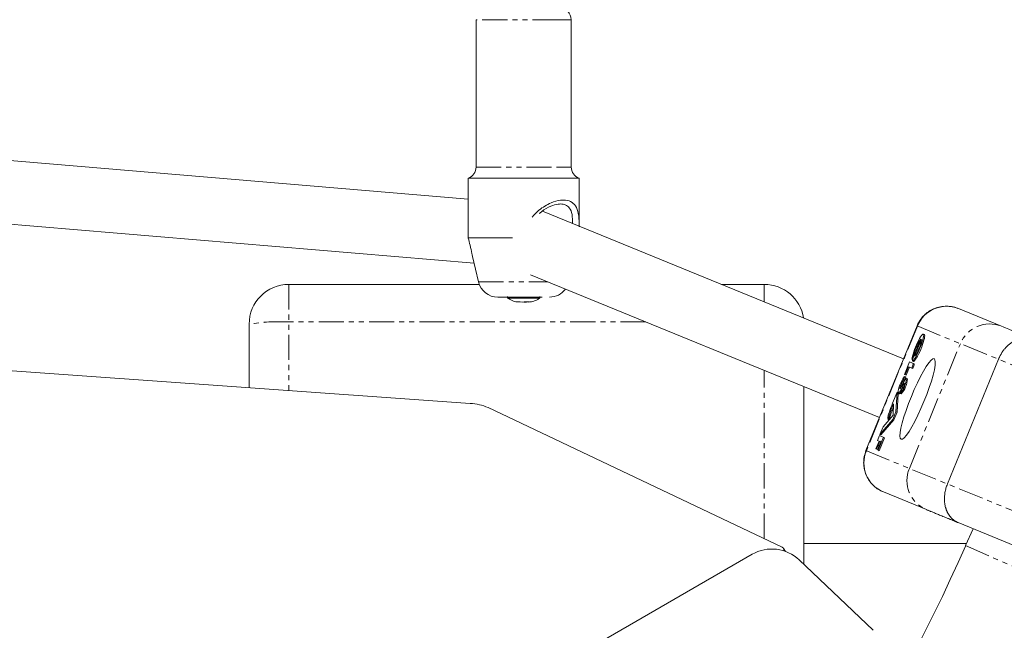
# Model space of a CAD drawing. Units: millimetres. Extents: x -3563 to 8824, y -5400 to 6479.
# Drawn here: x 2558 to 2806, y 1927 to 2081 of the extents above; entities that cross this region are included whole.
import ezdxf

# ---------------------------------------------------------------- set-up
doc = ezdxf.new("R2010")
doc.units = ezdxf.units.MM
doc.linetypes.add('PHANTOM', pattern=[12.7, 6.35, -1.27, 1.27, -1.27, 1.27, -1.27])

msp = doc.modelspace()

# ---------------------------------------------------------------- linework, layer by layer
at = {"color": 7, "linetype": 'Continuous', "lineweight": 15}
for p, q in [((2672.74, 2081.19), (2672.74, 2044.02)), ((2696.74, 2044.02), (2696.74, 2081.19)), ((2670.74, 2035.92), (2434.06, 2055.82)), ((2670.74, 2041.19), (2670.74, 2028.97)), ((2698.74, 2029.1), (2698.74, 2041.19)), ((2433.71, 2039.79), (2672.24, 2019.74)), ((2689.45, 2032.95), (2689.57, 2032.85)), ((2780.6, 1995.6), (2689.47, 2032.89)), ((2670.75, 2026.19), (2670.77, 2026.1)), ((2671.84, 2021.48), (2673.34, 2015.05)), ((2686.45, 2016.84), (2774.54, 1980.79)), ((2673.54, 2014.39), (2625.47, 2014.39)), ((2745.47, 2014.39), (2734.69, 2014.39)), ((2680.69, 2011.39), (2680.69, 2010.94)), ((2688.79, 2010.94), (2688.79, 2011.39)), ((2682.76, 2010.02), (2683.39, 2010.02)), ((2686.23, 2010.02), (2686.09, 2010.02)), ((2686.71, 2010.02), (2686.58, 2010.02)), ((2805.29, 2003.86), (2794.45, 2008.3)), ((2615.47, 2004.39), (2615.47, 1988.33)), ((2784.01, 2003.93), (2771.13, 1972.46)), ((2413.28, 2002.74), (2671.25, 1984.36)), ((2783.07, 1995.97), (2784.97, 2000.6)), ((2785.14, 2000.51), (2783.41, 1996.28)), ((2785.85, 2001.75), (2785.59, 2001.86)), ((2783.29, 1996.9), (2782.73, 1995.54)), ((2782.9, 1995.47), (2782.73, 1995.54)), ((2783.43, 1996.84), (2783.29, 1996.9)), ((2791.68, 1964.05), (2804.56, 1995.52)), ((2780.83, 1991.69), (2782.13, 1994.86)), ((2781.83, 1993.62), (2781.01, 1991.62)), ((2782.1, 1993.51), (2781.28, 1991.51)), ((2782.93, 1993.17), (2781.83, 1993.62)), ((2782.13, 1994.86), (2783.26, 1994.4)), ((2782.76, 1993.51), (2782.67, 1993.28)), ((2782.86, 1995.08), (2783.13, 1994.98)), ((2783.03, 1993.4), (2782.93, 1993.17)), ((2780.94, 1991.14), (2780.54, 1990.17)), ((2781.28, 1991.51), (2780.83, 1991.69)), ((2781.2, 1991.03), (2780.88, 1990.23)), ((2781.2, 1991.03), (2780.94, 1991.14)), ((2781.56, 1990.59), (2781.29, 1990.7)), ((2755.47, 1943.75), (2755.47, 1988.59)), ((2779.73, 1986.88), (2780.24, 1988.12)), ((2780.05, 1989.3), (2780.31, 1989.19)), ((2780.54, 1990.17), (2780.79, 1990.07)), ((2777.85, 1984.42), (2778.99, 1987.19)), ((2778.99, 1987.19), (2778.7, 1982.24)), ((2779.24, 1986.86), (2778.97, 1982.14)), ((2779.16, 1987.12), (2778.99, 1987.19)), ((2779.45, 1986.78), (2779.18, 1986.88)), ((2780, 1986.78), (2779.73, 1986.88)), ((2675.77, 1983.32), (2749.98, 1948.11)), ((2778.11, 1984.29), (2777.44, 1982.66)), ((2778.06, 1983.42), (2777.71, 1982.55)), ((2777.95, 1981.39), (2778.11, 1984.29)), ((2775.43, 1978.5), (2777.95, 1981.39)), ((2777.44, 1982.66), (2777.71, 1982.55)), ((2778.7, 1982.24), (2777.93, 1980.34)), ((2778.97, 1982.14), (2778.19, 1980.23)), ((2778.7, 1982.24), (2778.97, 1982.14)), ((2777.93, 1980.34), (2774.64, 1976.57)), ((2774.64, 1976.57), (2775.43, 1978.5)), ((2778.19, 1980.23), (2774.91, 1976.46)), ((2776.9, 1980.19), (2776.71, 1980.27)), ((2778.19, 1980.23), (2777.93, 1980.34)), ((2774.02, 1975.06), (2774.51, 1976.25)), ((2775.53, 1975.83), (2774.18, 1972.54)), ((2775.79, 1975.72), (2774.45, 1972.44)), ((2774.51, 1976.25), (2775.79, 1975.72)), ((2774.91, 1976.46), (2774.64, 1976.57)), ((2773.63, 1972.9), (2774.45, 1974.89)), ((2774.62, 1974.82), (2773.8, 1972.83)), ((2774.45, 1974.89), (2774.02, 1975.06)), ((2774.33, 1973.37), (2774.06, 1972.72)), ((2774.52, 1973.86), (2774.87, 1974.71)), ((2774.87, 1974.71), (2774.62, 1974.82)), ((2774.06, 1972.72), (2773.63, 1972.9)), ((2774.45, 1972.44), (2774.18, 1972.54)), ((2786.36, 1957.59), (2775.51, 1962.03)), ((2816.24, 1945.36), (2794.36, 1954.31)), ((2798.15, 1952.76), (2796.28, 1948.51)), ((2796.5, 1949), (2755.47, 1949)), ((2742.39, 1946.3), (2558.62, 1840.2)), ((2750.78, 1947.04), (2750.34, 1947.8)), ((2754.27, 1944.89), (2772.97, 1927.13))]:
    msp.add_line(p, q, dxfattribs=at)
at = {"color": 8, "linetype": 'PHANTOM', "lineweight": 0}
for p, q in [((2625.47, 2014.39), (2625.47, 1987.62)), ((2745.47, 2009.97), (2745.47, 2014.39)), ((2715.56, 2004.93), (2625.47, 2004.93)), ((2784.1, 2003.89), (2771.22, 1972.43)), ((2784.01, 2003.93), (2864.95, 1970.81)), ((2782.07, 1967.99), (2794.94, 1999.45)), ((2782.76, 1993.51), (2783.03, 1993.4)), ((2783.14, 1994.97), (2782.88, 1995.08)), ((2745.47, 1950.25), (2745.47, 1992.68)), ((2781.58, 1990.57), (2781.31, 1990.68)), ((2780.45, 1988.39), (2780.23, 1988.48)), ((2780.79, 1989.23), (2780.63, 1989.29)), ((2771.13, 1972.46), (2852.07, 1939.34)), ((2796.28, 1948.51), (2848.45, 1925.53))]:
    msp.add_line(p, q, dxfattribs=at)
at = {"color": 8, "linetype": 'PHANTOM', "lineweight": 0, "flags": 128}
for points in [[(2693.35, 2081.19), (2691.77, 2081.19), (2689.97, 2081.19), (2688.02, 2081.19), (2685.97, 2081.19), (2683.87, 2081.19), (2681.81, 2081.19), (2679.83, 2081.19), (2678.01, 2081.19), (2676.38, 2081.19), (2675.01, 2081.19), (2673.94, 2081.19), (2673.19, 2081.19), (2672.8, 2081.19), (2672.74, 2081.19)], [(2696.74, 2081.19), (2696.71, 2081.19), (2696.37, 2081.19), (2695.69, 2081.19), (2694.67, 2081.19), (2693.35, 2081.19)], [(2672.74, 2044.02), (2672.8, 2044.02), (2673.19, 2044.02), (2673.94, 2044.02), (2675.01, 2044.02), (2676.38, 2044.02), (2678.01, 2044.02), (2679.83, 2044.02), (2681.81, 2044.02), (2683.87, 2044.02), (2685.97, 2044.02), (2688.02, 2044.02), (2689.97, 2044.02), (2691.77, 2044.02), (2693.35, 2044.02)], [(2693.35, 2044.02), (2694.67, 2044.02), (2695.69, 2044.02), (2696.37, 2044.02), (2696.71, 2044.02), (2696.74, 2044.02)], [(2673.34, 2015.05), (2673.43, 2015.05), (2673.87, 2015.05), (2674.66, 2015.05), (2675.77, 2015.05), (2677.17, 2015.05), (2678.82, 2015.05), (2680.65, 2015.05), (2682.62, 2015.05), (2684.66, 2015.05), (2686.69, 2015.05), (2688.67, 2015.05), (2690.51, 2015.05), (2690.81, 2015.05)]]:
    msp.add_lwpolyline(points, dxfattribs=at)
at = {"color": 7, "linetype": 'Continuous', "lineweight": 15, "flags": 128}
for points in [[(2694.79, 2041.19), (2693.09, 2041.19), (2691.18, 2041.19), (2689.11, 2041.19), (2686.92, 2041.19), (2684.67, 2041.19), (2682.42, 2041.19), (2680.24, 2041.19), (2678.17, 2041.19), (2676.27, 2041.19), (2674.59, 2041.19), (2673.18, 2041.19), (2672.06, 2041.19), (2671.27, 2041.19), (2670.83, 2041.19), (2670.74, 2041.19)], [(2698.74, 2041.19), (2698.63, 2041.19), (2698.17, 2041.19), (2697.36, 2041.19), (2696.22, 2041.19), (2694.79, 2041.19)], [(2670.75, 2026.19), (2671.06, 2026.19), (2671.75, 2026.19), (2672.8, 2026.19), (2674.19, 2026.19), (2675.86, 2026.19), (2677.79, 2026.19), (2679.9, 2026.19), (2681.88, 2026.19)], [(2680.69, 2011.19), (2680.49, 2011.19), (2680.49, 2011.19)], [(2680.69, 2010.94), (2680.69, 2010.94), (2680.89, 2010.94), (2681.43, 2010.94), (2682.26, 2010.94), (2683.32, 2010.94), (2684.5, 2010.94), (2685.7, 2010.94), (2686.82, 2010.94), (2687.75, 2010.94), (2688.41, 2010.94), (2688.75, 2010.94), (2688.79, 2010.94)], [(2688.99, 2011.19), (2688.95, 2011.19), (2688.79, 2011.19)], [(2782.73, 1995.54), (2782.78, 1995.89), (2782.87, 1996.32), (2783.01, 1996.82), (2783.19, 1997.37), (2783.39, 1997.96), (2783.63, 1998.57), (2783.88, 1999.17), (2784.14, 1999.75), (2784.41, 2000.29), (2784.66, 2000.77), (2784.91, 2001.17), (2785.13, 2001.5), (2785.32, 2001.72), (2785.48, 2001.84), (2785.59, 2001.86), (2785.66, 2001.76), (2785.69, 2001.56), (2785.66, 2001.26), (2785.59, 2000.88), (2785.48, 2000.41), (2785.33, 1999.88), (2785.14, 1999.31), (2784.92, 1998.71), (2784.67, 1998.11), (2784.41, 1997.51), (2784.15, 1996.95), (2783.89, 1996.44), (2783.63, 1995.98), (2783.4, 1995.61), (2783.19, 1995.33), (2783.01, 1995.16), (2782.88, 1995.08)], [(2785.85, 2001.75), (2785.86, 2001.75), (2785.93, 2001.65), (2785.95, 2001.45), (2785.93, 2001.16), (2785.86, 2000.77), (2785.74, 2000.3), (2785.59, 1999.78), (2785.4, 1999.21), (2785.18, 1998.61), (2784.94, 1998), (2784.68, 1997.41), (2784.41, 1996.84), (2784.15, 1996.33), (2783.9, 1995.88), (2783.66, 1995.51), (2783.45, 1995.23), (2783.28, 1995.05), (2783.14, 1994.97)], [(2782.58, 1986.15), (2783.32, 1987.9), (2784.1, 1989.59), (2784.87, 1991.15), (2785.63, 1992.54), (2786.34, 1993.71), (2786.98, 1994.64), (2787.54, 1995.28), (2787.99, 1995.63), (2788.33, 1995.68), (2788.54, 1995.41), (2788.62, 1994.84), (2788.57, 1993.99), (2788.38, 1992.88), (2788.06, 1991.54), (2787.62, 1990.02), (2787.08, 1988.37), (2786.45, 1986.62), (2785.75, 1984.85), (2785.01, 1983.09), (2784.23, 1981.4), (2783.46, 1979.84), (2782.7, 1978.45), (2781.99, 1977.28), (2781.35, 1976.35), (2780.79, 1975.71), (2780.34, 1975.36), (2780, 1975.32), (2779.79, 1975.58), (2779.71, 1976.15), (2779.76, 1977), (2779.95, 1978.11), (2780.27, 1979.45), (2780.71, 1980.97), (2781.25, 1982.62), (2781.88, 1984.37), (2782.58, 1986.15)], [(2780.8, 1990.1), (2780.94, 1990.34), (2781.07, 1990.53), (2781.18, 1990.65), (2781.26, 1990.7), (2781.31, 1990.68)], [(2779.83, 1988.21), (2779.78, 1988.15), (2779.74, 1988.12), (2779.71, 1988.11), (2779.69, 1988.13), (2779.68, 1988.18), (2779.69, 1988.25), (2779.7, 1988.34), (2779.73, 1988.45), (2779.76, 1988.58), (2779.81, 1988.71), (2779.86, 1988.86), (2779.92, 1989.01), (2779.98, 1989.16), (2780.05, 1989.3)], [(2780.82, 1989.5), (2780.81, 1989.52), (2780.78, 1989.51), (2780.75, 1989.48), (2780.72, 1989.44), (2780.67, 1989.37), (2780.63, 1989.29)], [(2779.83, 1987.12), (2779.72, 1986.97), (2779.61, 1986.84), (2779.51, 1986.77), (2779.45, 1986.78)], [(2749.98, 1948.11), (2750.36, 1947.77), (2750.42, 1947.24), (2750.4, 1947.17)]]:
    msp.add_lwpolyline(points, dxfattribs=at)
at = {"color": 7, "linetype": 'Continuous', "lineweight": 15}
for centre, radius, start, end in [((2693.74, 2081.19), 3, 360, 90), ((2669.74, 2044.02), 3, 289.4712, 360), ((2699.74, 2044.02), 3, 180, 250.5288), ((2625.47, 2004.39), 10, 90, 180), ((2678.2, 2016.19), 5, 193.134, 270), ((2691.27, 2016.19), 5, 270, 323.5669), ((2745.47, 2004.39), 10, 8.8759, 90), ((2684.37, 2016.87), 6.92, 261.7849, 278.2151), ((2685.1, 2016.87), 6.92, 266.9997, 278.2151), ((2791.47, 2000.92), 7.95, 68.0761, 158.0723), ((2792.69, 1994.86), 9.62, 143.3889, 167.7381), ((2776.68, 2001.51), 8.52, 322.1776, 353.3129), ((2784.19, 1995.26), 1.32, 147.4226, 187.5525), ((2781.24, 1994.4), 1.76, 329.6718, 3.5522), ((2781.51, 1994.29), 1.76, 329.6718, 3.5522), ((2787.4, 1986.14), 8.25, 143.2893, 174.8516), ((2775.47, 1990.89), 5.85, 316.8445, 357.9926), ((2775.73, 1990.78), 5.85, 316.8445, 357.9926), ((2780.91, 1990.98), 0.157, 80.2831, 145.3124), ((2777.59, 1989.05), 2.7, 306.4256, 347.7463), ((2776.97, 1990.23), 3.5, 324.7106, 337.5944), ((2784.19, 1987.52), 4.51, 143.9476, 156.7537), ((2785.46, 1986.75), 5.69, 154.6565, 160.7292), ((2794.25, 1982.63), 15.37, 154.3721, 155.9721), ((2790.21, 1984.09), 10.9, 151.4972, 156.2456), ((2778.54, 1989.65), 2.29, 317.9834, 356.3529), ((2785.16, 1987.05), 5.3, 146.9808, 156.1957), ((2795.87, 1981.88), 17.16, 151.3883, 154.4483), ((2670.71, 1971.59), 12.78, 66.6789, 87.5913), ((2812.14, 1970.42), 37.03, 157.7924, 161.3577), ((2779.86, 1980.76), 3.19, 151.9348, 188.8734), ((2790.43, 1977.37), 14.02, 157.8513, 168.0748), ((2791.31, 1977.04), 14.68, 157.9806, 167.1737), ((2776.81, 1972.58), 2.63, 150.7124, 180.7489), ((2778.56, 1969.37), 7.95, 157.4181, 247.4144), ((2364.78, 2138.55), 471.5, 317.9474, 336.2306), ((2747.39, 1937.64), 10, 46.4769, 120)]:
    msp.add_arc(centre, radius, start, end, dxfattribs=at)
at = {"color": 8, "linetype": 'PHANTOM', "lineweight": 0}
for centre, radius, start, end in [((2622.98, 1958.27), 46.72, 86.9417, 99.2464), ((2802.32, 1996.48), 7.95, 68.0761, 158.0723), ((2789.41, 1964.93), 7.95, 157.4181, 247.4144)]:
    msp.add_arc(centre, radius, start, end, dxfattribs=at)
at = {"color": 7, "linetype": 'Continuous', "lineweight": 15}
for points, knots in [([(2686.88, 2031.37), (2687.42, 2031.99), (2688.39, 2033.09), (2690.09, 2034.2), (2691.96, 2035.17), (2693.58, 2035.63), (2695.26, 2035.73), (2696.69, 2035.42), (2697.95, 2034.25), (2698.52, 2032.66), (2698.71, 2030.89), (2698.74, 2029.78), (2698.74, 2029.06), (2698.73, 2028.95)], [0, 0, 0, 0, 0.1040417, 0.1848495, 0.2655801, 0.3935107, 0.4364243, 0.5603786, 0.6840008, 0.8241376, 0.9053358, 0.9863757, 1, 1, 1, 1]), ([(2688.7, 2032.22), (2688.89, 2032.41), (2689.75, 2033.28), (2691.49, 2034.14), (2693.11, 2034.64), (2694.33, 2034.72), (2695.38, 2034.53), (2696.45, 2033.7), (2697.05, 2032.17), (2697.07, 2030.56), (2697.08, 2029.77)], [0, 0, 0, 0, 0.048692, 0.214832, 0.351698, 0.400867, 0.512135, 0.64415, 0.827402, 1, 1, 1, 1]), ([(2670.74, 2028.97), (2670.74, 2028.36), (2670.75, 2027.46), (2670.75, 2026.49), (2670.75, 2026.19)], [0, 0, 0, 0, 0.685421, 1, 1, 1, 1]), ([(2670.77, 2026.1), (2670.92, 2025.5), (2671.25, 2024.2), (2671.59, 2022.53), (2671.79, 2021.71), (2671.85, 2021.48)], [0, 0, 0, 0, 0.38291, 0.827906, 1, 1, 1, 1]), ([(2678.21, 2011.19), (2678.21, 2011.19), (2678.17, 2011.19), (2678.34, 2011.19), (2678.85, 2011.19), (2680.08, 2011.19), (2681.86, 2011.19), (2683.5, 2011.19), (2684.84, 2011.19), (2686.17, 2011.19), (2687.82, 2011.19), (2688.79, 2011.19), (2689.43, 2011.19)], [0, 0, 0, 0, 0.006447, 0.093641, 0.179022, 0.337631, 0.49624, 0.581622, 0.668816, 0.756009, 0.841391, 1, 1, 1, 1]), ([(2680.76, 2010.93), (2681, 2010.77), (2681.64, 2010.37), (2682.37, 2010.06), (2682.86, 2009.98), (2682.89, 2009.98)], [0, 0, 0, 0, 0.366496, 0.966309, 1, 1, 1, 1]), ([(2686.58, 2010.01), (2686.82, 2010.07), (2687.53, 2010.23), (2688.26, 2010.56), (2688.69, 2010.89), (2688.73, 2010.92)], [0, 0, 0, 0, 0.312372, 0.924875, 1, 1, 1, 1]), ([(2794.33, 2008.31), (2794.19, 2008.38), (2793.55, 2008.67), (2792.3, 2008.89), (2790.71, 2008.92), (2789.18, 2008.63), (2787.81, 2008.09), (2786.62, 2007.35), (2785.71, 2006.54), (2785.02, 2005.74), (2784.46, 2004.91), (2784.17, 2004.27), (2784.01, 2003.93)], [0, 0, 0, 0, 0.038424, 0.167801, 0.302101, 0.42196, 0.540425, 0.655343, 0.758492, 0.83067, 0.910116, 1, 1, 1, 1]), ([(2804.56, 1995.52), (2804.6, 1995.61), (2804.67, 1995.79), (2804.8, 1996.06), (2804.93, 1996.32), (2805.06, 1996.58), (2805.21, 1996.84), (2805.36, 1997.09), (2805.52, 1997.34), (2805.69, 1997.58), (2805.86, 1997.81), (2806.04, 1998.04), (2806.23, 1998.27), (2806.42, 1998.48), (2806.62, 1998.69), (2806.82, 1998.89), (2807.03, 1999.09), (2807.24, 1999.27), (2807.46, 1999.45), (2807.68, 1999.62), (2807.91, 1999.78), (2808.14, 1999.93), (2808.4, 2000.09), (2808.7, 2000.26), (2809.05, 2000.42), (2809.4, 2000.57), (2809.77, 2000.69), (2810.15, 2000.8), (2810.53, 2000.88), (2810.92, 2000.93), (2811.31, 2000.95), (2811.71, 2000.95), (2812.11, 2000.91), (2812.51, 2000.84), (2812.91, 2000.74), (2813.16, 2000.64), (2813.29, 2000.59)], [0, 0, 0, 0, 0.0234051, 0.0468497, 0.0703337, 0.0938573, 0.1174203, 0.1410228, 0.1646648, 0.1883464, 0.2120674, 0.235828, 0.2596282, 0.2834679, 0.3073471, 0.3312659, 0.3552243, 0.3792223, 0.4032599, 0.427337, 0.4514538, 0.4756101, 0.4998061, 0.5338847, 0.5686963, 0.6042409, 0.6405186, 0.6775292, 0.7152728, 0.7537494, 0.792959, 0.8329014, 0.8735768, 0.914985, 0.9571261, 1, 1, 1, 1]), ([(2771.13, 1972.46), (2770.96, 1971.94), (2770.71, 1971.22), (2770.55, 1970.09), (2770.52, 1969.1), (2770.65, 1967.92), (2770.98, 1966.69), (2771.54, 1965.47), (2772.34, 1964.3), (2773.37, 1963.27), (2774.45, 1962.49), (2775.22, 1962.18), (2775.52, 1962.06)], [0, 0, 0, 0, 0.1300247, 0.183263, 0.2720013, 0.3653252, 0.4666074, 0.5737333, 0.6858498, 0.8023001, 0.9226927, 1, 1, 1, 1]), ([(2794.36, 1954.31), (2794.29, 1954.34), (2794.15, 1954.4), (2793.95, 1954.5), (2793.75, 1954.61), (2793.57, 1954.73), (2793.38, 1954.85), (2793.21, 1954.98), (2793.04, 1955.12), (2792.88, 1955.26), (2792.73, 1955.41), (2792.58, 1955.57), (2792.44, 1955.73), (2792.3, 1955.89), (2792.18, 1956.06), (2792.06, 1956.24), (2791.94, 1956.42), (2791.83, 1956.6), (2791.73, 1956.78), (2791.64, 1956.97), (2791.55, 1957.16), (2791.47, 1957.35), (2791.4, 1957.55), (2791.33, 1957.74), (2791.27, 1957.94), (2791.18, 1958.23), (2791.08, 1958.64), (2791, 1959.16), (2790.94, 1959.7), (2790.92, 1960.24), (2790.93, 1960.79), (2790.98, 1961.34), (2791.06, 1961.9), (2791.17, 1962.45), (2791.31, 1962.99), (2791.48, 1963.53), (2791.61, 1963.88), (2791.68, 1964.05)], [0, 0, 0, 0, 0.0233176, 0.0464202, 0.0693077, 0.0919801, 0.1144374, 0.1366797, 0.1587069, 0.180519, 0.202116, 0.2234979, 0.2446648, 0.2656165, 0.2863532, 0.3068747, 0.3271812, 0.3472725, 0.3671488, 0.3868099, 0.406256, 0.4254869, 0.4445028, 0.4633035, 0.4818892, 0.5002597, 0.5464108, 0.5924176, 0.6382803, 0.683999, 0.7295736, 0.7750043, 0.820291, 0.8654339, 0.910433, 0.9552883, 1, 1, 1, 1]), ([(2794.36, 1954.31), (2794.24, 1954.36), (2794.01, 1954.46), (2793.67, 1954.59), (2793.34, 1954.73), (2793.01, 1954.86), (2792.69, 1954.99), (2792.38, 1955.12), (2792.08, 1955.25), (2791.78, 1955.37), (2791.14, 1955.63), (2790.22, 1956), (2789.13, 1956.45), (2788.19, 1956.84), (2787.57, 1957.09), (2787.16, 1957.26), (2786.92, 1957.36), (2786.71, 1957.44), (2786.52, 1957.52), (2786.41, 1957.57), (2786.36, 1957.59)], [0, 0, 0, 0, 0.027687, 0.055354, 0.083007, 0.110652, 0.138295, 0.165942, 0.193598, 0.221268, 0.24896, 0.374469, 0.500002, 0.625511, 0.751045, 0.800865, 0.850638, 0.900395, 0.950172, 1, 1, 1, 1])]:
    msp.add_open_spline(points, degree=3, knots=knots, dxfattribs=at)
for points in [[(2680.05, 2011.19), (2679.16, 2011.19), (2678.56, 2011.19), (2678.32, 2011.19)], [(2685.36, 2010.02), (2685.81, 2009.92), (2686.26, 2009.92), (2686.71, 2010.02)], [(2805.29, 2003.86), (2806.31, 2003.44), (2809.07, 2002.32), (2813.29, 2000.59)], [(2779.19, 1986.88), (2779.19, 1986.88), (2779.19, 1986.88), (2779.18, 1986.88)]]:
    msp.add_open_spline(points, degree=3, dxfattribs=at)

doc.saveas('drawing.dxf')
